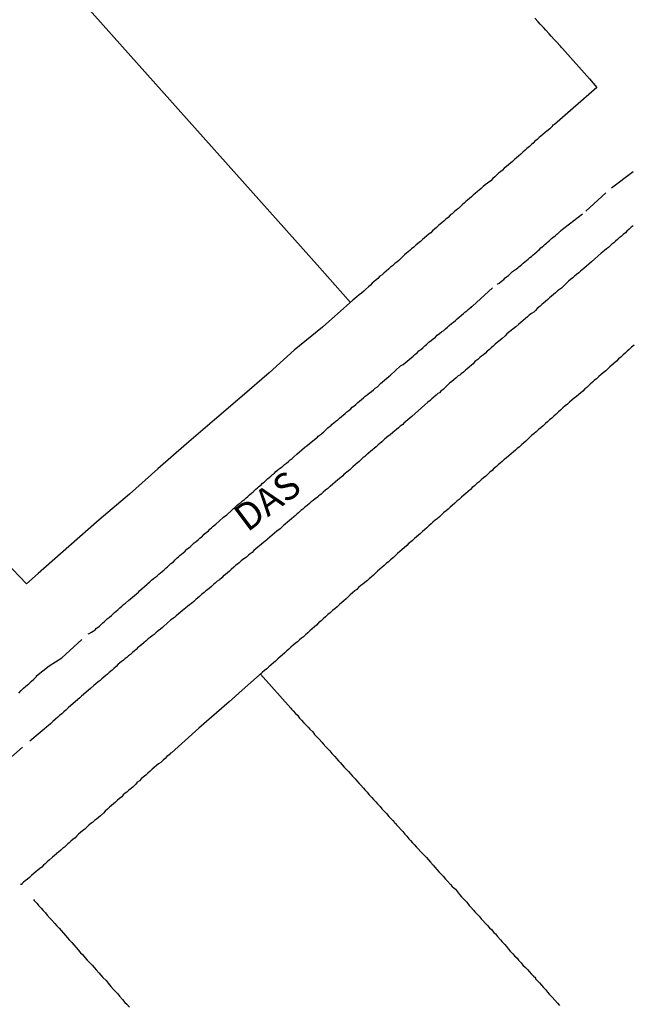
# Model space of a CAD drawing. Units: millimetres. Extents: x 180731 to 183144, y 1660422 to 1663197.
# Drawn here: x 182499 to 182556, y 1660578 to 1660669 of the extents above; entities that cross this region are included whole.
import ezdxf
from ezdxf.enums import TextEntityAlignment as Align

# ---------------------------------------------------------------- set-up
doc = ezdxf.new("R2010")
doc.units = ezdxf.units.MM
doc.header["$LTSCALE"] = 10
doc.linetypes.add('DASHED2', pattern=[0.375, 0.25, -0.125])
for name, color, linetype in [('T-MFIO-EXI', 7, 'DASHED2'), ('V-LOTE', 1, 'Continuous'), ('V-NOME_DOS_LOGRADOUROS', 7, 'Continuous'), ('V-TESTADA', 5, 'Continuous')]:
    doc.layers.add(name, color=color, linetype=linetype)

msp = doc.modelspace()

# ---------------------------------------------------------------- linework, layer by layer
at = {"layer": 'T-MFIO-EXI'}
for p, q in [((182553.74, 1660653.07), (182556.04, 1660654.78)), ((182551.39, 1660650.92), (182553.74, 1660653.07)), ((182549.09, 1660649.13), (182551.39, 1660650.92)), ((182548.55, 1660648.63), (182548.7, 1660648.78)), ((182548.7, 1660648.78), (182548.72, 1660648.8)), ((182548.72, 1660648.8), (182548.8, 1660648.86)), ((182548.8, 1660648.86), (182548.85, 1660648.91)), ((182548.85, 1660648.91), (182548.91, 1660648.95)), ((182548.91, 1660648.95), (182548.95, 1660649.01)), ((182548.95, 1660649.01), (182549, 1660649.04)), ((182549, 1660649.04), (182549.06, 1660649.08)), ((182549.06, 1660649.08), (182549.09, 1660649.13)), ((182554.83, 1660648.76), (182554.64, 1660648.59)), ((182555.02, 1660648.91), (182554.83, 1660648.76)), ((182555.15, 1660649.06), (182555.02, 1660648.91)), ((182555.36, 1660649.25), (182555.15, 1660649.06)), ((182555.57, 1660649.44), (182555.36, 1660649.25)), ((182555.75, 1660649.57), (182555.57, 1660649.44)), ((182547.5, 1660647.75), (182547.63, 1660647.86)), ((182547.63, 1660647.86), (182547.76, 1660647.97)), ((182547.76, 1660647.97), (182547.86, 1660648.05)), ((182547.86, 1660648.05), (182548.01, 1660648.18)), ((182548.01, 1660648.18), (182548.12, 1660648.29)), ((182548.12, 1660648.29), (182548.23, 1660648.39)), ((182548.23, 1660648.39), (182548.35, 1660648.48)), ((182548.35, 1660648.48), (182548.55, 1660648.63)), ((182553.78, 1660647.86), (182553.61, 1660647.71)), ((182553.97, 1660648.01), (182553.78, 1660647.86)), ((182554.12, 1660648.16), (182553.97, 1660648.01)), ((182554.3, 1660648.29), (182554.12, 1660648.16)), ((182554.44, 1660648.44), (182554.3, 1660648.29)), ((182554.64, 1660648.59), (182554.44, 1660648.44)), ((182546.37, 1660646.75), (182546.52, 1660646.88)), ((182546.52, 1660646.88), (182546.69, 1660647)), ((182546.69, 1660647), (182546.86, 1660647.16)), ((182546.86, 1660647.16), (182546.99, 1660647.28)), ((182546.99, 1660647.28), (182547.11, 1660647.37)), ((182547.11, 1660647.37), (182547.22, 1660647.52)), ((182547.22, 1660647.52), (182547.37, 1660647.63)), ((182547.37, 1660647.63), (182547.5, 1660647.75)), ((182552.8, 1660647.05), (182551.9, 1660646.25)), ((182553.1, 1660647.28), (182552.8, 1660647.05)), ((182553.29, 1660647.43), (182553.1, 1660647.28)), ((182553.46, 1660647.58), (182553.29, 1660647.43)), ((182553.61, 1660647.71), (182553.46, 1660647.58)), ((182545.32, 1660645.89), (182545.47, 1660646)), ((182545.47, 1660646), (182545.62, 1660646.13)), ((182545.62, 1660646.13), (182545.77, 1660646.23)), ((182545.77, 1660646.23), (182545.92, 1660646.36)), ((182545.92, 1660646.36), (182546.07, 1660646.49)), ((182546.07, 1660646.49), (182546.22, 1660646.64)), ((182546.22, 1660646.64), (182546.37, 1660646.75)), ((182551.9, 1660646.25), (182551.2, 1660645.64)), ((182544.25, 1660644.97), (182544.38, 1660645.12)), ((182544.38, 1660645.12), (182544.49, 1660645.23)), ((182544.49, 1660645.23), (182544.64, 1660645.34)), ((182544.64, 1660645.34), (182544.81, 1660645.49)), ((182544.81, 1660645.49), (182544.98, 1660645.59)), ((182544.98, 1660645.59), (182545.11, 1660645.7)), ((182545.11, 1660645.7), (182545.21, 1660645.79)), ((182545.21, 1660645.79), (182545.32, 1660645.89)), ((182550.51, 1660645.08), (182550.34, 1660644.93)), ((182550.73, 1660645.23), (182550.51, 1660645.08)), ((182550.88, 1660645.38), (182550.73, 1660645.23)), ((182551.05, 1660645.51), (182550.88, 1660645.38)), ((182551.2, 1660645.64), (182551.05, 1660645.51)), ((182540.95, 1660642.15), (182543.21, 1660644.21)), ((182543.21, 1660644.21), (182543.27, 1660644.21)), ((182543.27, 1660644.21), (182543.44, 1660644.27)), ((182543.44, 1660644.31), (182543.59, 1660644.44)), ((182543.44, 1660644.27), (182543.44, 1660644.31)), ((182543.59, 1660644.44), (182543.74, 1660644.55)), ((182543.74, 1660644.55), (182543.84, 1660644.63)), ((182543.84, 1660644.63), (182543.96, 1660644.76)), ((182543.96, 1660644.76), (182544.08, 1660644.85)), ((182544.08, 1660644.85), (182544.25, 1660644.97)), ((182549.46, 1660644.14), (182549.29, 1660643.97)), ((182549.64, 1660644.31), (182549.46, 1660644.14)), ((182549.79, 1660644.46), (182549.64, 1660644.31)), ((182549.98, 1660644.61), (182549.79, 1660644.46)), ((182550.17, 1660644.78), (182549.98, 1660644.61)), ((182550.34, 1660644.93), (182550.17, 1660644.78)), ((182548.59, 1660643.39), (182548.4, 1660643.22)), ((182548.78, 1660643.56), (182548.59, 1660643.39)), ((182548.95, 1660643.69), (182548.78, 1660643.56)), ((182549.13, 1660643.82), (182548.95, 1660643.69)), ((182549.29, 1660643.97), (182549.13, 1660643.82)), ((182547.48, 1660642.45), (182547.33, 1660642.3)), ((182547.67, 1660642.6), (182547.48, 1660642.45)), ((182547.88, 1660642.77), (182547.67, 1660642.6)), ((182548.03, 1660642.92), (182547.88, 1660642.77)), ((182548.23, 1660643.07), (182548.03, 1660642.92)), ((182548.4, 1660643.22), (182548.23, 1660643.07)), ((182539.92, 1660641.32), (182540.11, 1660641.47)), ((182540.11, 1660641.47), (182540.25, 1660641.6)), ((182540.25, 1660641.6), (182540.41, 1660641.73)), ((182540.41, 1660641.73), (182540.55, 1660641.84)), ((182540.55, 1660641.84), (182540.71, 1660641.98)), ((182540.71, 1660641.98), (182540.77, 1660642.03)), ((182540.77, 1660642.03), (182540.81, 1660642.05)), ((182540.81, 1660642.05), (182540.88, 1660642.13)), ((182540.88, 1660642.13), (182540.95, 1660642.15)), ((182546.39, 1660641.49), (182546.17, 1660641.32)), ((182546.58, 1660641.62), (182546.39, 1660641.49)), ((182546.73, 1660641.77), (182546.58, 1660641.62)), ((182546.9, 1660641.96), (182546.73, 1660641.77)), ((182547.16, 1660642.16), (182546.9, 1660641.96)), ((182547.33, 1660642.3), (182547.16, 1660642.16)), ((182538.8, 1660640.38), (182539, 1660640.55)), ((182539, 1660640.55), (182539.19, 1660640.68)), ((182539.19, 1660640.68), (182539.36, 1660640.85)), ((182539.36, 1660640.85), (182539.53, 1660641)), ((182539.53, 1660641), (182539.72, 1660641.15)), ((182539.72, 1660641.15), (182539.92, 1660641.32)), ((182545.21, 1660640.51), (182544.92, 1660640.25)), ((182545.39, 1660640.66), (182545.21, 1660640.51)), ((182545.6, 1660640.85), (182545.39, 1660640.66)), ((182545.81, 1660641.02), (182545.6, 1660640.85)), ((182546.01, 1660641.17), (182545.81, 1660641.02)), ((182546.17, 1660641.32), (182546.01, 1660641.17)), ((182537.69, 1660639.48), (182537.89, 1660639.63)), ((182537.89, 1660639.63), (182538.1, 1660639.78)), ((182538.1, 1660639.78), (182538.29, 1660639.93)), ((182538.29, 1660639.93), (182538.46, 1660640.06)), ((182538.46, 1660640.06), (182538.63, 1660640.21)), ((182538.63, 1660640.21), (182538.8, 1660640.38)), ((182544.1, 1660639.61), (182543.95, 1660639.44)), ((182544.92, 1660640.25), (182544.1, 1660639.61)), ((182536.75, 1660638.67), (182536.92, 1660638.84)), ((182536.92, 1660638.84), (182537.12, 1660638.99)), ((182537.12, 1660638.99), (182537.33, 1660639.14)), ((182537.33, 1660639.14), (182537.52, 1660639.31)), ((182537.52, 1660639.31), (182537.69, 1660639.48)), ((182543.67, 1660639.19), (182543.04, 1660638.67)), ((182543.95, 1660639.44), (182543.67, 1660639.19)), ((182535.64, 1660637.71), (182535.84, 1660637.86)), ((182535.84, 1660637.86), (182536, 1660638.05)), ((182536, 1660638.05), (182536.18, 1660638.18)), ((182536.18, 1660638.18), (182536.37, 1660638.33)), ((182536.37, 1660638.33), (182536.56, 1660638.5)), ((182536.56, 1660638.5), (182536.75, 1660638.67)), ((182542.14, 1660637.84), (182541.94, 1660637.69)), ((182542.29, 1660638.01), (182542.14, 1660637.84)), ((182542.5, 1660638.18), (182542.29, 1660638.01)), ((182542.67, 1660638.33), (182542.5, 1660638.18)), ((182542.84, 1660638.48), (182542.67, 1660638.33)), ((182543.04, 1660638.67), (182542.84, 1660638.48)), ((182543.04, 1660638.67), (182543.04, 1660638.67)), ((182534.57, 1660636.79), (182534.74, 1660636.94)), ((182534.74, 1660636.94), (182534.92, 1660637.09)), ((182534.92, 1660637.09), (182535.11, 1660637.24)), ((182535.11, 1660637.24), (182535.3, 1660637.41)), ((182535.3, 1660637.41), (182535.47, 1660637.56)), ((182535.47, 1660637.56), (182535.64, 1660637.71)), ((182541.17, 1660637.05), (182541, 1660636.86)), ((182541.43, 1660637.26), (182541.17, 1660637.05)), ((182541.62, 1660637.43), (182541.43, 1660637.26)), ((182541.78, 1660637.54), (182541.62, 1660637.43)), ((182541.94, 1660637.69), (182541.78, 1660637.54)), ((182533.38, 1660635.81), (182534.32, 1660636.67)), ((182534.32, 1660636.67), (182534.38, 1660636.69)), ((182534.32, 1660636.67), (182534.32, 1660636.67)), ((182534.38, 1660636.69), (182534.57, 1660636.79)), ((182540.11, 1660636.09), (182539.91, 1660635.94)), ((182540.3, 1660636.26), (182540.11, 1660636.09)), ((182540.45, 1660636.38), (182540.3, 1660636.26)), ((182540.62, 1660636.53), (182540.45, 1660636.38)), ((182540.84, 1660636.71), (182540.62, 1660636.53)), ((182541, 1660636.86), (182540.84, 1660636.71)), ((182532.46, 1660635.02), (182533.25, 1660635.68)), ((182533.25, 1660635.68), (182533.38, 1660635.81)), ((182539.04, 1660635.23), (182538.83, 1660635.06)), ((182539.21, 1660635.38), (182539.04, 1660635.23)), ((182539.43, 1660635.55), (182539.21, 1660635.38)), ((182539.61, 1660635.73), (182539.43, 1660635.55)), ((182539.77, 1660635.81), (182539.61, 1660635.73)), ((182539.91, 1660635.94), (182539.77, 1660635.81)), ((182531.43, 1660634.14), (182531.65, 1660634.29)), ((182531.65, 1660634.29), (182531.82, 1660634.44)), ((182531.82, 1660634.44), (182531.99, 1660634.59)), ((182531.99, 1660634.59), (182532.18, 1660634.74)), ((182532.18, 1660634.74), (182532.46, 1660635.02)), ((182537.89, 1660634.16), (182537.75, 1660634.1)), ((182538.03, 1660634.34), (182537.89, 1660634.16)), ((182538.23, 1660634.48), (182538.03, 1660634.34)), ((182538.42, 1660634.68), (182538.23, 1660634.48)), ((182538.63, 1660634.89), (182538.42, 1660634.68)), ((182538.83, 1660635.06), (182538.63, 1660634.89)), ((182530.19, 1660633.1), (182530.37, 1660633.27)), ((182530.37, 1660633.27), (182530.53, 1660633.4)), ((182530.53, 1660633.4), (182530.71, 1660633.56)), ((182530.71, 1660633.56), (182530.9, 1660633.71)), ((182530.9, 1660633.71), (182531.07, 1660633.86)), ((182531.07, 1660633.86), (182531.24, 1660633.99)), ((182531.24, 1660633.99), (182531.43, 1660634.14)), ((182536.84, 1660633.31), (182536.56, 1660633.07)), ((182537.03, 1660633.48), (182536.84, 1660633.31)), ((182537.2, 1660633.61), (182537.03, 1660633.48)), ((182537.39, 1660633.78), (182537.2, 1660633.61)), ((182537.59, 1660633.95), (182537.39, 1660633.78)), ((182537.75, 1660634.1), (182537.59, 1660633.95)), ((182529.21, 1660632.26), (182529.38, 1660632.41)), ((182529.38, 1660632.41), (182529.55, 1660632.56)), ((182529.55, 1660632.56), (182529.73, 1660632.71)), ((182529.73, 1660632.71), (182529.87, 1660632.84)), ((182529.87, 1660632.84), (182530.02, 1660632.95)), ((182530.02, 1660632.95), (182530.19, 1660633.1)), ((182536.56, 1660633.07), (182535.36, 1660632)), ((182528.18, 1660631.41), (182528.36, 1660631.56)), ((182528.36, 1660631.56), (182528.53, 1660631.69)), ((182528.53, 1660631.69), (182528.7, 1660631.85)), ((182528.7, 1660631.85), (182528.87, 1660631.98)), ((182528.87, 1660631.98), (182529.04, 1660632.13)), ((182529.04, 1660632.13), (182529.21, 1660632.26)), ((182535.36, 1660632), (182534.62, 1660631.37)), ((182527.05, 1660630.44), (182527.25, 1660630.57)), ((182527.25, 1660630.57), (182527.37, 1660630.7)), ((182527.37, 1660630.7), (182527.5, 1660630.83)), ((182527.5, 1660630.83), (182527.63, 1660630.94)), ((182527.63, 1660630.94), (182527.76, 1660631.07)), ((182527.76, 1660631.07), (182527.88, 1660631.15)), ((182527.88, 1660631.15), (182528.02, 1660631.3)), ((182528.02, 1660631.3), (182528.18, 1660631.41)), ((182533.78, 1660630.66), (182533.57, 1660630.49)), ((182533.95, 1660630.81), (182533.78, 1660630.66)), ((182534.13, 1660630.96), (182533.95, 1660630.81)), ((182534.29, 1660631.11), (182534.13, 1660630.96)), ((182534.51, 1660631.26), (182534.29, 1660631.11)), ((182534.62, 1660631.37), (182534.51, 1660631.26)), ((182525.94, 1660629.51), (182526.67, 1660630.08)), ((182526.67, 1660630.08), (182526.73, 1660630.17)), ((182526.73, 1660630.17), (182526.9, 1660630.3)), ((182526.9, 1660630.3), (182527.05, 1660630.44)), ((182532.59, 1660629.65), (182532.42, 1660629.5)), ((182532.74, 1660629.8), (182532.59, 1660629.65)), ((182532.88, 1660629.95), (182532.74, 1660629.8)), ((182533.14, 1660630.15), (182532.88, 1660629.95)), ((182533.36, 1660630.32), (182533.14, 1660630.15)), ((182533.57, 1660630.49), (182533.36, 1660630.32)), ((182524.77, 1660628.52), (182525.47, 1660629.14)), ((182525.47, 1660629.14), (182525.49, 1660629.16)), ((182525.49, 1660629.16), (182525.69, 1660629.29)), ((182525.69, 1660629.29), (182525.94, 1660629.51)), ((182531.56, 1660628.78), (182531.35, 1660628.61)), ((182531.73, 1660628.91), (182531.56, 1660628.78)), ((182531.88, 1660629.04), (182531.73, 1660628.91)), ((182532.08, 1660629.21), (182531.88, 1660629.04)), ((182532.26, 1660629.38), (182532.08, 1660629.21)), ((182532.42, 1660629.5), (182532.26, 1660629.38)), ((182523.81, 1660627.71), (182523.98, 1660627.86)), ((182523.98, 1660627.86), (182524.15, 1660628.01)), ((182524.15, 1660628.01), (182524.32, 1660628.14)), ((182524.32, 1660628.14), (182524.49, 1660628.29)), ((182524.49, 1660628.29), (182524.77, 1660628.52)), ((182530.49, 1660627.86), (182530.32, 1660627.71)), ((182530.67, 1660627.99), (182530.49, 1660627.86)), ((182530.85, 1660628.18), (182530.67, 1660627.99)), ((182531.01, 1660628.31), (182530.85, 1660628.18)), ((182531.15, 1660628.44), (182531.01, 1660628.31)), ((182531.35, 1660628.61), (182531.15, 1660628.44)), ((182522.69, 1660626.77), (182522.84, 1660626.92)), ((182522.84, 1660626.92), (182523.02, 1660627.07)), ((182523.02, 1660627.07), (182523.16, 1660627.2)), ((182523.16, 1660627.2), (182523.32, 1660627.31)), ((182523.32, 1660627.31), (182523.48, 1660627.43)), ((182523.48, 1660627.43), (182523.63, 1660627.58)), ((182523.63, 1660627.58), (182523.81, 1660627.71)), ((182529.64, 1660627.09), (182529.1, 1660626.65)), ((182529.91, 1660627.37), (182529.64, 1660627.09)), ((182530.15, 1660627.56), (182529.91, 1660627.37)), ((182530.32, 1660627.71), (182530.15, 1660627.56)), ((182521.75, 1660625.96), (182521.91, 1660626.09)), ((182521.91, 1660626.09), (182522.05, 1660626.24)), ((182522.05, 1660626.24), (182522.2, 1660626.37)), ((182522.2, 1660626.37), (182522.37, 1660626.49)), ((182522.37, 1660626.49), (182522.52, 1660626.64)), ((182522.52, 1660626.64), (182522.69, 1660626.77)), ((182528.53, 1660626.15), (182527.82, 1660625.56)), ((182528.81, 1660626.39), (182528.53, 1660626.15)), ((182529, 1660626.54), (182528.81, 1660626.39)), ((182529.1, 1660626.65), (182529, 1660626.54)), ((182520.73, 1660625.06), (182520.88, 1660625.21)), ((182520.88, 1660625.21), (182521, 1660625.3)), ((182521, 1660625.3), (182521.14, 1660625.43)), ((182521.14, 1660625.43), (182521.24, 1660625.51)), ((182521.24, 1660625.51), (182521.35, 1660625.62)), ((182521.35, 1660625.62), (182521.47, 1660625.7)), ((182521.47, 1660625.7), (182521.61, 1660625.85)), ((182521.61, 1660625.85), (182521.75, 1660625.96)), ((182527.41, 1660625.21), (182527.18, 1660625.02)), ((182527.61, 1660625.36), (182527.41, 1660625.21)), ((182527.78, 1660625.51), (182527.61, 1660625.36)), ((182527.82, 1660625.56), (182527.78, 1660625.51)), ((182519.59, 1660624.08), (182519.77, 1660624.21)), ((182519.77, 1660624.21), (182519.94, 1660624.36)), ((182519.94, 1660624.36), (182520.09, 1660624.5)), ((182520.09, 1660624.5), (182520.26, 1660624.63)), ((182520.26, 1660624.63), (182520.41, 1660624.78)), ((182520.41, 1660624.78), (182520.58, 1660624.93)), ((182520.58, 1660624.93), (182520.73, 1660625.06)), ((182526.26, 1660624.27), (182526.09, 1660624.12)), ((182526.45, 1660624.42), (182526.26, 1660624.27)), ((182526.65, 1660624.55), (182526.45, 1660624.42)), ((182526.79, 1660624.68), (182526.65, 1660624.55)), ((182526.99, 1660624.83), (182526.79, 1660624.68)), ((182527.18, 1660625.02), (182526.99, 1660624.83)), ((182518.31, 1660622.93), (182519.17, 1660623.72)), ((182519.17, 1660623.72), (182519.25, 1660623.78)), ((182519.25, 1660623.78), (182519.43, 1660623.95)), ((182519.43, 1660623.95), (182519.59, 1660624.08)), ((182525.13, 1660623.33), (182524.94, 1660623.16)), ((182525.32, 1660623.46), (182525.13, 1660623.33)), ((182525.51, 1660623.65), (182525.32, 1660623.46)), ((182525.71, 1660623.8), (182525.51, 1660623.65)), ((182525.92, 1660623.97), (182525.71, 1660623.8)), ((182526.09, 1660624.12), (182525.92, 1660623.97)), ((182517.31, 1660622.09), (182517.99, 1660622.69)), ((182517.99, 1660622.69), (182518.02, 1660622.71)), ((182518.02, 1660622.71), (182518.31, 1660622.93)), ((182524.08, 1660622.41), (182523.89, 1660622.26)), ((182524.27, 1660622.58), (182524.08, 1660622.41)), ((182524.47, 1660622.75), (182524.27, 1660622.58)), ((182524.64, 1660622.88), (182524.47, 1660622.75)), ((182524.77, 1660623.01), (182524.64, 1660622.88)), ((182524.94, 1660623.16), (182524.77, 1660623.01)), ((182516.41, 1660621.32), (182516.61, 1660621.47)), ((182516.61, 1660621.47), (182516.75, 1660621.6)), ((182516.75, 1660621.6), (182516.91, 1660621.75)), ((182516.91, 1660621.75), (182517.07, 1660621.88)), ((182517.07, 1660621.88), (182517.31, 1660622.09)), ((182523.23, 1660621.66), (182522.93, 1660621.43)), ((182523.4, 1660621.84), (182523.23, 1660621.66)), ((182523.53, 1660621.94), (182523.4, 1660621.84)), ((182523.7, 1660622.09), (182523.53, 1660621.94)), ((182523.89, 1660622.26), (182523.7, 1660622.09)), ((182515.49, 1660620.49), (182515.67, 1660620.64)), ((182515.67, 1660620.64), (182515.83, 1660620.79)), ((182515.83, 1660620.79), (182516.07, 1660620.98)), ((182516.07, 1660620.98), (182516.24, 1660621.15)), ((182516.24, 1660621.15), (182516.41, 1660621.32)), ((182521.99, 1660620.62), (182521.69, 1660620.4)), ((182522.05, 1660620.68), (182521.99, 1660620.62)), ((182522.93, 1660621.43), (182522.05, 1660620.68)), ((182514.47, 1660619.59), (182514.64, 1660619.76)), ((182514.64, 1660619.76), (182514.81, 1660619.89)), ((182514.81, 1660619.89), (182514.98, 1660620.02)), ((182514.98, 1660620.02), (182515.15, 1660620.19)), ((182515.15, 1660620.19), (182515.32, 1660620.36)), ((182515.32, 1660620.36), (182515.49, 1660620.49)), ((182520.81, 1660619.66), (182520.64, 1660619.48)), ((182521.69, 1660620.4), (182520.81, 1660619.66)), ((182520.81, 1660619.66), (182520.81, 1660619.66)), ((182513.4, 1660618.61), (182513.55, 1660618.8)), ((182513.55, 1660618.8), (182513.74, 1660618.97)), ((182513.74, 1660618.97), (182513.87, 1660619.06)), ((182513.87, 1660619.06), (182514, 1660619.21)), ((182514, 1660619.21), (182514.15, 1660619.32)), ((182514.15, 1660619.32), (182514.3, 1660619.44)), ((182514.3, 1660619.44), (182514.47, 1660619.59)), ((182514.3, 1660619.44), (182514.3, 1660619.44)), ((182519.87, 1660618.87), (182519.64, 1660618.69)), ((182520.11, 1660619.04), (182519.87, 1660618.87)), ((182520.3, 1660619.21), (182520.11, 1660619.04)), ((182520.45, 1660619.33), (182520.3, 1660619.21)), ((182520.64, 1660619.48), (182520.45, 1660619.33)), ((182512.37, 1660617.71), (182512.55, 1660617.88)), ((182512.55, 1660617.88), (182512.69, 1660618.01)), ((182512.69, 1660618.01), (182512.85, 1660618.14)), ((182512.85, 1660618.14), (182513.01, 1660618.29)), ((182513.01, 1660618.29), (182513.16, 1660618.44)), ((182513.16, 1660618.44), (182513.4, 1660618.61)), ((182518.7, 1660617.91), (182518.57, 1660617.75)), ((182518.96, 1660618.12), (182518.7, 1660617.91)), ((182519.14, 1660618.29), (182518.96, 1660618.12)), ((182519.3, 1660618.39), (182519.14, 1660618.29)), ((182519.44, 1660618.52), (182519.3, 1660618.39)), ((182519.64, 1660618.69), (182519.44, 1660618.52)), ((182511.39, 1660616.92), (182511.56, 1660617.07)), ((182511.56, 1660617.07), (182511.73, 1660617.18)), ((182511.73, 1660617.18), (182511.91, 1660617.33)), ((182511.91, 1660617.33), (182512.05, 1660617.46)), ((182512.05, 1660617.46), (182512.2, 1660617.58)), ((182512.2, 1660617.58), (182512.37, 1660617.71)), ((182517.63, 1660616.96), (182517.42, 1660616.81)), ((182517.84, 1660617.13), (182517.63, 1660616.96)), ((182517.99, 1660617.28), (182517.84, 1660617.13)), ((182518.18, 1660617.43), (182517.99, 1660617.28)), ((182518.38, 1660617.6), (182518.18, 1660617.43)), ((182518.57, 1660617.75), (182518.38, 1660617.6)), ((182510.28, 1660615.92), (182510.99, 1660616.54)), ((182510.99, 1660616.54), (182511.03, 1660616.6)), ((182511.03, 1660616.6), (182511.22, 1660616.77)), ((182511.22, 1660616.77), (182511.39, 1660616.92)), ((182516.52, 1660616.02), (182516.37, 1660615.92)), ((182516.71, 1660616.17), (182516.52, 1660616.02)), ((182516.91, 1660616.34), (182516.71, 1660616.17)), ((182517.09, 1660616.52), (182516.91, 1660616.34)), ((182517.25, 1660616.64), (182517.09, 1660616.52)), ((182517.42, 1660616.81), (182517.25, 1660616.64)), ((182509.25, 1660615.04), (182510.17, 1660615.81)), ((182510.17, 1660615.81), (182510.28, 1660615.92)), ((182515.45, 1660615.13), (182515.26, 1660614.95)), ((182515.62, 1660615.25), (182515.45, 1660615.13)), ((182515.81, 1660615.42), (182515.62, 1660615.25)), ((182515.99, 1660615.6), (182515.81, 1660615.42)), ((182516.22, 1660615.79), (182515.99, 1660615.6)), ((182516.37, 1660615.92), (182516.22, 1660615.79)), ((182508.27, 1660614.19), (182508.46, 1660614.36)), ((182508.46, 1660614.36), (182508.64, 1660614.51)), ((182508.64, 1660614.51), (182508.81, 1660614.66)), ((182508.81, 1660614.66), (182508.98, 1660614.8)), ((182508.98, 1660614.8), (182509.25, 1660615.04)), ((182514.38, 1660614.25), (182513.66, 1660613.63)), ((182514.7, 1660614.48), (182514.38, 1660614.25)), ((182514.87, 1660614.63), (182514.7, 1660614.48)), ((182515.07, 1660614.78), (182514.87, 1660614.63)), ((182515.26, 1660614.95), (182515.07, 1660614.78)), ((182507.18, 1660613.23), (182507.33, 1660613.37)), ((182507.33, 1660613.37), (182507.5, 1660613.5)), ((182507.5, 1660613.5), (182507.68, 1660613.65)), ((182507.68, 1660613.65), (182507.82, 1660613.78)), ((182507.82, 1660613.78), (182507.97, 1660613.93)), ((182507.97, 1660613.93), (182508.12, 1660614.06)), ((182508.12, 1660614.06), (182508.27, 1660614.19)), ((182513.49, 1660613.48), (182513.16, 1660613.25)), ((182513.66, 1660613.63), (182513.49, 1660613.48)), ((182506.18, 1660612.35), (182506.32, 1660612.48)), ((182506.32, 1660612.48), (182506.46, 1660612.59)), ((182506.46, 1660612.59), (182506.58, 1660612.69)), ((182506.58, 1660612.69), (182506.74, 1660612.82)), ((182506.74, 1660612.82), (182506.88, 1660612.97)), ((182506.88, 1660612.97), (182507.03, 1660613.08)), ((182507.03, 1660613.08), (182507.18, 1660613.23)), ((182512.2, 1660612.41), (182511.99, 1660612.24)), ((182512.38, 1660612.54), (182512.2, 1660612.41)), ((182512.48, 1660612.65), (182512.38, 1660612.54)), ((182513.16, 1660613.25), (182512.48, 1660612.65)), ((182503.12, 1660609.75), (182505.53, 1660611.98)), ((182505.53, 1660611.98), (182505.62, 1660612.01)), ((182505.62, 1660612.01), (182505.84, 1660612.13)), ((182505.84, 1660612.13), (182506.01, 1660612.22)), ((182506.01, 1660612.22), (182506.18, 1660612.35)), ((182511.07, 1660611.5), (182510.88, 1660611.32)), ((182511.26, 1660611.64), (182511.07, 1660611.5)), ((182511.43, 1660611.79), (182511.26, 1660611.64)), ((182511.61, 1660611.9), (182511.43, 1660611.79)), ((182511.77, 1660612.07), (182511.61, 1660611.9)), ((182511.99, 1660612.24), (182511.77, 1660612.07)), ((182510.13, 1660610.7), (182509.96, 1660610.53)), ((182510.3, 1660610.83), (182510.13, 1660610.7)), ((182510.47, 1660610.98), (182510.3, 1660610.83)), ((182510.66, 1660611.15), (182510.47, 1660610.98)), ((182510.88, 1660611.32), (182510.66, 1660611.15)), ((182501.94, 1660609.03), (182503.12, 1660609.75)), ((182508.95, 1660609.7), (182508.79, 1660609.55)), ((182509.09, 1660609.8), (182508.95, 1660609.7)), ((182509.25, 1660609.93), (182509.09, 1660609.8)), ((182509.43, 1660610.08), (182509.25, 1660609.93)), ((182509.64, 1660610.25), (182509.43, 1660610.08)), ((182509.81, 1660610.4), (182509.64, 1660610.25)), ((182509.96, 1660610.53), (182509.81, 1660610.4)), ((182500.77, 1660608.09), (182501.94, 1660609.03)), ((182507.91, 1660608.78), (182507.74, 1660608.63)), ((182508.12, 1660608.97), (182507.91, 1660608.78)), ((182508.31, 1660609.17), (182508.12, 1660608.97)), ((182508.57, 1660609.38), (182508.31, 1660609.17)), ((182508.79, 1660609.55), (182508.57, 1660609.38)), ((182500.56, 1660607.82), (182500.73, 1660607.97)), ((182500.73, 1660607.97), (182500.79, 1660608.03)), ((182500.79, 1660608.03), (182500.77, 1660608.09)), ((182506.99, 1660607.97), (182506.8, 1660607.82)), ((182507.18, 1660608.14), (182506.99, 1660607.97)), ((182507.33, 1660608.25), (182507.18, 1660608.14)), ((182507.48, 1660608.42), (182507.33, 1660608.25)), ((182507.74, 1660608.63), (182507.48, 1660608.42)), ((182499.38, 1660606.75), (182499.6, 1660606.96)), ((182499.6, 1660606.96), (182499.81, 1660607.16)), ((182499.81, 1660607.16), (182500.07, 1660607.37)), ((182500.07, 1660607.37), (182500.28, 1660607.58)), ((182500.28, 1660607.58), (182500.53, 1660607.8)), ((182500.53, 1660607.8), (182500.56, 1660607.82)), ((182506.05, 1660607.2), (182505.75, 1660606.94)), ((182506.26, 1660607.37), (182506.05, 1660607.2)), ((182506.46, 1660607.54), (182506.26, 1660607.37)), ((182506.65, 1660607.67), (182506.46, 1660607.54)), ((182506.8, 1660607.82), (182506.65, 1660607.67)), ((182499.15, 1660606.52), (182499.38, 1660606.75)), ((182504.77, 1660606.09), (182503.72, 1660605.17)), ((182504.94, 1660606.24), (182504.77, 1660606.09)), ((182505.75, 1660606.94), (182504.94, 1660606.24)), ((182503.72, 1660605.17), (182503.66, 1660605.11)), ((182502.74, 1660604.29), (182502.54, 1660604.12)), ((182502.91, 1660604.44), (182502.74, 1660604.29)), ((182503.12, 1660604.61), (182502.91, 1660604.44)), ((182503.31, 1660604.78), (182503.12, 1660604.61)), ((182503.49, 1660604.93), (182503.31, 1660604.78)), ((182503.66, 1660605.11), (182503.49, 1660604.93)), ((182502.08, 1660603.69), (182499.49, 1660601.54)), ((182502.12, 1660603.74), (182502.08, 1660603.72)), ((182502.08, 1660603.72), (182502.08, 1660603.69)), ((182502.25, 1660603.87), (182502.12, 1660603.74)), ((182502.29, 1660603.91), (182502.25, 1660603.87)), ((182502.54, 1660604.12), (182502.29, 1660603.91)), ((182499.49, 1660601.54), (182496.86, 1660599.2))]:
    msp.add_line(p, q, dxfattribs=at)
at = {"layer": 'V-LOTE'}
for points in [[(182485.13, 1660736.51), (182479.8, 1660731.99), (182473.74, 1660726.72), (182467.68, 1660721.45), (182462.89, 1660717.39), (182469.29, 1660710.22), (182475.69, 1660703.05), (182482.09, 1660695.88), (182488.49, 1660688.71), (182494.89, 1660681.54), (182501.29, 1660674.37), (182507.69, 1660667.2), (182514.09, 1660660.03), (182520.49, 1660652.86), (182526.89, 1660645.69), (182529.7, 1660642.51)], [(182551.72, 1660663.1), (182549.24, 1660665.91), (182549.19, 1660665.94), (182549.15, 1660665.98), (182549.04, 1660666.11), (182549.01, 1660666.15), (182548.72, 1660666.47), (182548.5, 1660666.71), (182548.2, 1660667.03), (182547.99, 1660667.26), (182547.69, 1660667.58), (182547.48, 1660667.82), (182547.18, 1660668.14), (182546.98, 1660668.37), (182546.69, 1660668.7)], [(182552.38, 1660662.32), (182548.48, 1660658.89), (182548.37, 1660658.84), (182548.31, 1660658.82), (182548.31, 1660658.74), (182548.25, 1660658.69), (182548.05, 1660658.5), (182547.8, 1660658.29), (182547.63, 1660658.16), (182547.43, 1660657.97), (182547.25, 1660657.82), (182547.07, 1660657.69), (182546.9, 1660657.52), (182546.69, 1660657.35), (182546.52, 1660657.18), (182546.37, 1660657.05), (182546.18, 1660656.88), (182545.96, 1660656.7), (182545.79, 1660656.53), (182545.58, 1660656.36), (182545.39, 1660656.15), (182545.19, 1660655.98), (182545, 1660655.83), (182544.81, 1660655.66), (182544.62, 1660655.49), (182544.43, 1660655.34), (182544.25, 1660655.17), (182544.08, 1660655.02), (182543.87, 1660654.87), (182543.69, 1660654.7), (182543.53, 1660654.55), (182543.35, 1660654.4), (182543.19, 1660654.25), (182542.99, 1660654.08), (182542.8, 1660653.91), (182542.63, 1660653.71), (182542.31, 1660653.5), (182542.12, 1660653.33), (182541.92, 1660653.18), (182541.75, 1660653.01), (182541.56, 1660652.84), (182541.39, 1660652.71), (182541.2, 1660652.54), (182541, 1660652.39), (182540.84, 1660652.22), (182540.66, 1660652.09), (182540.47, 1660651.92), (182540.34, 1660651.79), (182540.19, 1660651.68), (182539.98, 1660651.49), (182539.79, 1660651.3), (182539.64, 1660651.15), (182539.47, 1660651.02), (182539.25, 1660650.85), (182539.06, 1660650.66), (182538.89, 1660650.53), (182538.7, 1660650.34), (182538.49, 1660650.17), (182538.31, 1660650), (182538.14, 1660649.87), (182537.95, 1660649.72), (182537.8, 1660649.59), (182537.61, 1660649.42), (182537.43, 1660649.25), (182537.25, 1660649.1), (182537.09, 1660648.93), (182536.95, 1660648.82), (182536.73, 1660648.63), (182536.52, 1660648.44), (182536.35, 1660648.31), (182536.16, 1660648.12), (182535.92, 1660647.94), (182535.73, 1660647.77), (182535.53, 1660647.6), (182535.32, 1660647.43), (182535.17, 1660647.28), (182535.02, 1660647.18), (182534.85, 1660647.03), (182534.68, 1660646.88), (182534.51, 1660646.73), (182534.34, 1660646.56), (182534.15, 1660646.38), (182533.98, 1660646.21), (182533.78, 1660646.08), (182533.57, 1660645.89), (182533.4, 1660645.74), (182533.21, 1660645.57), (182532.99, 1660645.38), (182532.78, 1660645.21), (182532.61, 1660645.06), (182532.41, 1660644.91), (182532.22, 1660644.72), (182532.05, 1660644.57), (182531.88, 1660644.42), (182531.69, 1660644.27), (182531.54, 1660644.1), (182531.37, 1660643.93), (182531.09, 1660643.69), (182530.92, 1660643.54), (182530.73, 1660643.37), (182530.49, 1660643.2), (182530.49, 1660643.2), (182530.3, 1660643.03), (182530.11, 1660642.88), (182529.93, 1660642.71), (182527.13, 1660640.21), (182524.51, 1660638.11), (182522.21, 1660636.03), (182519.72, 1660633.88), (182517.18, 1660631.68), (182514.59, 1660629.48), (182511.97, 1660627.16), (182509.35, 1660624.84), (182506.56, 1660622.47), (182503.77, 1660620.03), (182500.94, 1660617.52), (182499.86, 1660616.58)], [(182551.72, 1660663.1), (182552.38, 1660662.32)], [(182479.77, 1660638.19), (182483.42, 1660634.36), (182486.04, 1660631.53), (182488.73, 1660628.51), (182491.52, 1660625.49), (182494.38, 1660622.47), (182497.24, 1660619.28), (182499.86, 1660616.58)], [(182555.83, 1660638.56), (182555.6, 1660638.37), (182555.38, 1660638.16), (182555.19, 1660638.01), (182555, 1660637.84), (182555, 1660637.84), (182554.81, 1660637.67), (182554.6, 1660637.47), (182554.4, 1660637.3), (182554.21, 1660637.09), (182553.95, 1660636.88), (182553.78, 1660636.73), (182553.59, 1660636.56), (182553.4, 1660636.38), (182553.21, 1660636.21), (182552.99, 1660636.02), (182552.8, 1660635.87), (182552.59, 1660635.68), (182552.35, 1660635.47), (182552.16, 1660635.32), (182551.99, 1660635.15), (182551.78, 1660634.97), (182551.62, 1660634.81), (182551.48, 1660634.68), (182551.3, 1660634.53), (182551.09, 1660634.33), (182550.92, 1660634.18), (182550.75, 1660634.03), (182550.53, 1660633.84), (182550.32, 1660633.67), (182550.11, 1660633.52), (182549.89, 1660633.33), (182549.68, 1660633.14), (182549.47, 1660632.97), (182549.25, 1660632.8), (182549.04, 1660632.58), (182548.85, 1660632.41), (182548.65, 1660632.2), (182548.44, 1660632.03), (182548.25, 1660631.85), (182548.03, 1660631.68), (182547.84, 1660631.49), (182547.67, 1660631.34), (182547.44, 1660631.15), (182547.22, 1660630.96), (182547.03, 1660630.79), (182546.8, 1660630.59), (182546.58, 1660630.4), (182546.39, 1660630.23), (182546.15, 1660630.04), (182545.98, 1660629.85), (182545.84, 1660629.72), (182545.66, 1660629.57), (182545.45, 1660629.38), (182545.26, 1660629.21), (182545.07, 1660629.06), (182544.89, 1660628.89), (182544.72, 1660628.74), (182544.51, 1660628.56), (182544.29, 1660628.37), (182544.08, 1660628.2), (182543.87, 1660628.03), (182543.67, 1660627.86), (182543.49, 1660627.71), (182543.31, 1660627.54), (182543.16, 1660627.39), (182542.88, 1660627.16), (182542.76, 1660627.03), (182542.55, 1660626.86), (182542.33, 1660626.66), (182542.16, 1660626.51), (182541.95, 1660626.34), (182541.73, 1660626.15), (182541.52, 1660625.96), (182541.33, 1660625.81), (182541.11, 1660625.6), (182540.92, 1660625.45), (182540.75, 1660625.28), (182540.54, 1660625.08), (182540.32, 1660624.89), (182540.15, 1660624.76), (182539.94, 1660624.55), (182539.72, 1660624.36), (182539.53, 1660624.21), (182539.32, 1660624.01), (182539.08, 1660623.8), (182538.87, 1660623.63), (182538.69, 1660623.46), (182538.53, 1660623.31), (182538.31, 1660623.14), (182538.1, 1660622.95), (182537.89, 1660622.75), (182537.69, 1660622.56), (182537.5, 1660622.43), (182537.29, 1660622.26), (182537.12, 1660622.11), (182536.92, 1660621.92), (182536.73, 1660621.75), (182536.52, 1660621.56), (182536.35, 1660621.41), (182536.14, 1660621.21), (182535.96, 1660621.07), (182535.79, 1660620.92), (182535.6, 1660620.75), (182535.41, 1660620.57), (182535.23, 1660620.42), (182535.23, 1660620.42), (182535.07, 1660620.32), (182534.89, 1660620.11), (182534.64, 1660619.89), (182534.47, 1660619.74), (182534.25, 1660619.55), (182534.04, 1660619.36), (182533.87, 1660619.21), (182533.66, 1660619.01), (182533.4, 1660618.8), (182533.19, 1660618.61), (182532.99, 1660618.44), (182532.8, 1660618.27), (182532.61, 1660618.1), (182532.41, 1660617.93), (182532.2, 1660617.73), (182532.01, 1660617.56), (182531.82, 1660617.37), (182531.61, 1660617.2), (182531.43, 1660617.03), (182531.26, 1660616.9), (182531.03, 1660616.71), (182530.84, 1660616.56), (182530.66, 1660616.41), (182530.45, 1660616.24), (182530.28, 1660616.07), (182530.11, 1660615.92), (182529.89, 1660615.75), (182529.68, 1660615.55), (182529.51, 1660615.4), (182529.3, 1660615.19), (182529.08, 1660615), (182528.91, 1660614.85), (182528.7, 1660614.68), (182528.49, 1660614.46), (182528.27, 1660614.29), (182528.06, 1660614.12), (182527.84, 1660613.91), (182527.63, 1660613.74), (182527.41, 1660613.54), (182527.2, 1660613.35), (182526.99, 1660613.18), (182526.77, 1660612.99), (182526.58, 1660612.78), (182526.39, 1660612.63), (182526.18, 1660612.43), (182525.96, 1660612.24), (182525.77, 1660612.07), (182525.56, 1660611.88), (182525.36, 1660611.71), (182525.2, 1660611.56), (182525.02, 1660611.41), (182524.81, 1660611.24), (182524.6, 1660611.09), (182524.42, 1660610.94), (182524.21, 1660610.75), (182524.02, 1660610.57), (182523.85, 1660610.4), (182523.65, 1660610.21), (182523.4, 1660610), (182523.23, 1660609.85), (182523.01, 1660609.68), (182522.8, 1660609.46), (182522.61, 1660609.29), (182522.4, 1660609.12), (182522.18, 1660608.93), (182521.99, 1660608.76), (182521.77, 1660608.59), (182521.58, 1660608.42)], [(182521.58, 1660608.42), (182519.99, 1660607.02)], [(182521.4, 1660608.27), (182524.21, 1660605.12), (182524.28, 1660605.04), (182524.34, 1660604.98), (182524.42, 1660604.89), (182524.64, 1660604.64), (182524.81, 1660604.47), (182525.02, 1660604.21), (182525.19, 1660604.02), (182525.4, 1660603.78), (182525.58, 1660603.59), (182525.79, 1660603.36), (182525.96, 1660603.18), (182526.22, 1660602.93), (182526.39, 1660602.71), (182526.64, 1660602.46), (182526.82, 1660602.26), (182527.05, 1660601.99), (182527.2, 1660601.84), (182527.44, 1660601.56), (182527.59, 1660601.41), (182527.8, 1660601.18), (182527.99, 1660600.96), (182528.25, 1660600.66), (182528.4, 1660600.49), (182528.59, 1660600.28), (182528.74, 1660600.13), (182528.95, 1660599.9), (182529.12, 1660599.7), (182529.36, 1660599.43), (182529.53, 1660599.29), (182529.74, 1660599.04), (182529.89, 1660598.87), (182530.13, 1660598.61), (182530.3, 1660598.44), (182530.51, 1660598.19), (182530.66, 1660598.03), (182530.9, 1660597.76), (182531.02, 1660597.61), (182531.24, 1660597.37), (182531.39, 1660597.18), (182531.67, 1660596.9), (182531.82, 1660596.71), (182532.05, 1660596.48), (182532.18, 1660596.3), (182532.44, 1660596.05), (182532.59, 1660595.85), (182532.82, 1660595.62), (182533.01, 1660595.43), (182533.25, 1660595.15), (182533.4, 1660595), (182533.59, 1660594.77), (182533.76, 1660594.59), (182533.8, 1660594.53), (182533.85, 1660594.49), (182533.95, 1660594.38), (182534.12, 1660594.19), (182534.36, 1660593.91), (182534.51, 1660593.76), (182534.7, 1660593.53), (182534.89, 1660593.33), (182535.08, 1660593.1), (182535.23, 1660592.93), (182535.43, 1660592.72), (182535.58, 1660592.56), (182535.77, 1660592.33), (182535.94, 1660592.16), (182536.17, 1660591.9), (182536.35, 1660591.73), (182536.54, 1660591.52), (182536.69, 1660591.37), (182536.9, 1660591.14), (182537.07, 1660590.94), (182537.31, 1660590.67), (182537.46, 1660590.49), (182537.69, 1660590.24), (182537.84, 1660590.06), (182538.08, 1660589.81), (182538.25, 1660589.64), (182538.46, 1660589.38), (182538.65, 1660589.17), (182538.93, 1660588.87), (182539.06, 1660588.7), (182539.36, 1660588.44), (182539.55, 1660588.2), (182539.74, 1660587.97), (182539.94, 1660587.74), (182540.21, 1660587.46), (182540.41, 1660587.24), (182540.64, 1660586.95), (182540.79, 1660586.79), (182541.02, 1660586.52), (182541.17, 1660586.37), (182541.37, 1660586.14), (182541.54, 1660585.96), (182541.75, 1660585.71), (182541.9, 1660585.55), (182542.14, 1660585.28), (182542.29, 1660585.13), (182542.52, 1660584.9), (182542.69, 1660584.72), (182542.69, 1660584.72), (182542.91, 1660584.47), (182543.06, 1660584.32), (182543.25, 1660584.08), (182543.52, 1660583.79), (182543.67, 1660583.61), (182543.91, 1660583.36), (182544.06, 1660583.18), (182544.27, 1660582.93), (182544.42, 1660582.73), (182544.66, 1660582.5), (182544.81, 1660582.31), (182545.04, 1660582.08), (182545.17, 1660581.9), (182545.43, 1660581.65), (182545.58, 1660581.45), (182545.83, 1660581.22), (182546.01, 1660581.05), (182546.17, 1660580.85), (182546.37, 1660580.62), (182546.54, 1660580.45), (182546.6, 1660580.36), (182546.67, 1660580.34), (182546.73, 1660580.24), (182546.75, 1660580.19), (182546.88, 1660580.06), (182547.11, 1660579.81), (182547.29, 1660579.61), (182547.48, 1660579.38), (182547.65, 1660579.19), (182547.86, 1660578.96), (182548.01, 1660578.76), (182548.27, 1660578.51), (182548.52, 1660578.21), (182548.78, 1660577.93), (182548.95, 1660577.73)], [(182519.99, 1660607.02), (182518.53, 1660605.7), (182515.74, 1660603.28), (182513.22, 1660601), (182513.14, 1660600.98), (182512.99, 1660600.83), (182512.8, 1660600.66), (182512.63, 1660600.49), (182512.44, 1660600.34), (182512.22, 1660600.13), (182512.03, 1660599.98), (182511.84, 1660599.83), (182511.63, 1660599.66), (182511.44, 1660599.49), (182511.24, 1660599.31), (182511.03, 1660599.12), (182510.84, 1660598.95), (182510.62, 1660598.78), (182510.43, 1660598.61), (182510.26, 1660598.44), (182510.07, 1660598.31), (182509.94, 1660598.12), (182509.68, 1660597.88), (182509.49, 1660597.73), (182509.3, 1660597.58), (182509.1, 1660597.39), (182508.96, 1660597.28), (182508.78, 1660597.14), (182508.64, 1660596.96), (182508.42, 1660596.79), (182508.23, 1660596.64), (182508.06, 1660596.47), (182507.87, 1660596.3), (182507.7, 1660596.17), (182507.5, 1660596), (182507.31, 1660595.81), (182507.12, 1660595.62), (182506.95, 1660595.45), (182506.67, 1660595.21), (182506.48, 1660595.06), (182506.3, 1660594.89), (182506.14, 1660594.76), (182505.94, 1660594.59), (182505.79, 1660594.49), (182505.6, 1660594.34), (182505.43, 1660594.17), (182505.24, 1660593.99), (182505.03, 1660593.82), (182504.83, 1660593.67), (182504.64, 1660593.5), (182504.49, 1660593.35), (182504.34, 1660593.18), (182504.13, 1660593.01), (182503.96, 1660592.86), (182503.8, 1660592.71), (182503.66, 1660592.61), (182503.48, 1660592.44), (182503.36, 1660592.33), (182503.19, 1660592.18), (182503.02, 1660592.03), (182502.8, 1660591.86), (182502.63, 1660591.73), (182502.61, 1660591.71), (182502.27, 1660591.41), (182501.97, 1660591.15), (182501.78, 1660590.96), (182501.58, 1660590.79), (182501.44, 1660590.66), (182501.26, 1660590.49), (182501.09, 1660590.36), (182500.92, 1660590.21), (182500.75, 1660590.08), (182500.56, 1660589.91), (182500.33, 1660589.7), (182500.13, 1660589.53), (182499.94, 1660589.38), (182499.74, 1660589.21), (182499.6, 1660589.1), (182499.44, 1660588.93), (182499.42, 1660588.89), (182499.32, 1660588.89)], [(182500.5, 1660587.49), (182500.58, 1660587.41), (182500.83, 1660587.12), (182500.98, 1660586.94), (182501.22, 1660586.69), (182501.39, 1660586.49), (182501.6, 1660586.26), (182501.78, 1660586.05), (182502.03, 1660585.75), (182502.2, 1660585.58), (182502.46, 1660585.28), (182502.63, 1660585.11), (182502.88, 1660584.85), (182503.06, 1660584.64), (182503.27, 1660584.38), (182503.46, 1660584.19), (182503.46, 1660584.19), (182503.65, 1660583.96), (182503.8, 1660583.78), (182504.04, 1660583.53), (182504.23, 1660583.31), (182504.45, 1660583.06), (182504.62, 1660582.86), (182504.85, 1660582.59), (182505.02, 1660582.42), (182505.28, 1660582.12), (182505.45, 1660581.92), (182505.7, 1660581.65), (182505.9, 1660581.45), (182506.09, 1660581.22), (182506.28, 1660581.02), (182506.52, 1660580.75), (182506.71, 1660580.54), (182506.9, 1660580.32), (182507.2, 1660580.02), (182507.37, 1660579.79), (182507.63, 1660579.49), (182507.88, 1660579.21), (182508.06, 1660579.02), (182508.27, 1660578.79), (182508.42, 1660578.59), (182508.7, 1660578.29), (182508.93, 1660578.02), (182509.11, 1660577.84), (182509.34, 1660577.59)]]:
    msp.add_lwpolyline(points, dxfattribs=at)
at = {"layer": 'V-TESTADA'}
for points in [[(182552.38, 1660662.32), (182548.48, 1660658.89), (182548.37, 1660658.84), (182548.31, 1660658.82), (182548.31, 1660658.74), (182548.25, 1660658.69), (182548.05, 1660658.5), (182547.8, 1660658.29), (182547.63, 1660658.16), (182547.43, 1660657.97), (182547.25, 1660657.82), (182547.07, 1660657.69), (182546.9, 1660657.52), (182546.69, 1660657.35), (182546.52, 1660657.18), (182546.37, 1660657.05), (182546.18, 1660656.88), (182545.96, 1660656.7), (182545.79, 1660656.53), (182545.58, 1660656.36), (182545.39, 1660656.15), (182545.19, 1660655.98), (182545, 1660655.83), (182544.81, 1660655.66), (182544.62, 1660655.49), (182544.43, 1660655.34), (182544.25, 1660655.17), (182544.08, 1660655.02), (182543.87, 1660654.87), (182543.69, 1660654.7), (182543.53, 1660654.55), (182543.35, 1660654.4), (182543.19, 1660654.25), (182542.99, 1660654.08), (182542.8, 1660653.91), (182542.63, 1660653.71), (182542.31, 1660653.5), (182542.12, 1660653.33), (182541.92, 1660653.18), (182541.75, 1660653.01), (182541.56, 1660652.84), (182541.39, 1660652.71), (182541.2, 1660652.54), (182541, 1660652.39), (182540.84, 1660652.22), (182540.66, 1660652.09), (182540.47, 1660651.92), (182540.34, 1660651.79), (182540.19, 1660651.68), (182539.98, 1660651.49), (182539.79, 1660651.3), (182539.64, 1660651.15), (182539.47, 1660651.02), (182539.25, 1660650.85), (182539.06, 1660650.66), (182538.89, 1660650.53), (182538.7, 1660650.34), (182538.49, 1660650.17), (182538.31, 1660650), (182538.14, 1660649.87), (182537.95, 1660649.72), (182537.8, 1660649.59), (182537.61, 1660649.42), (182537.43, 1660649.25), (182537.25, 1660649.1), (182537.09, 1660648.93), (182536.95, 1660648.82), (182536.73, 1660648.63), (182536.52, 1660648.44), (182536.35, 1660648.31), (182536.16, 1660648.12), (182535.92, 1660647.94), (182535.73, 1660647.77), (182535.53, 1660647.6), (182535.32, 1660647.43), (182535.17, 1660647.28), (182535.02, 1660647.18), (182534.85, 1660647.03), (182534.68, 1660646.88), (182534.51, 1660646.73), (182534.34, 1660646.56), (182534.15, 1660646.38), (182533.98, 1660646.21), (182533.78, 1660646.08), (182533.57, 1660645.89), (182533.4, 1660645.74), (182533.21, 1660645.57), (182532.99, 1660645.38), (182532.78, 1660645.21), (182532.61, 1660645.06), (182532.41, 1660644.91), (182532.22, 1660644.72), (182532.05, 1660644.57), (182531.88, 1660644.42), (182531.69, 1660644.27), (182531.54, 1660644.1), (182531.37, 1660643.93), (182531.09, 1660643.69), (182530.92, 1660643.54), (182530.73, 1660643.37), (182530.49, 1660643.2), (182530.49, 1660643.2), (182530.3, 1660643.03), (182530.11, 1660642.88), (182529.93, 1660642.71), (182527.13, 1660640.21), (182524.51, 1660638.11), (182522.21, 1660636.03), (182519.72, 1660633.88), (182517.18, 1660631.68), (182514.59, 1660629.48), (182511.97, 1660627.16), (182509.35, 1660624.84), (182506.56, 1660622.47), (182503.77, 1660620.03), (182500.94, 1660617.52), (182499.86, 1660616.58)], [(182555.83, 1660638.56), (182555.6, 1660638.37), (182555.38, 1660638.16), (182555.19, 1660638.01), (182555, 1660637.84), (182555, 1660637.84), (182554.81, 1660637.67), (182554.6, 1660637.47), (182554.4, 1660637.3), (182554.21, 1660637.09), (182553.95, 1660636.88), (182553.78, 1660636.73), (182553.59, 1660636.56), (182553.4, 1660636.38), (182553.21, 1660636.21), (182552.99, 1660636.02), (182552.8, 1660635.87), (182552.59, 1660635.68), (182552.35, 1660635.47), (182552.16, 1660635.32), (182551.99, 1660635.15), (182551.78, 1660634.97), (182551.62, 1660634.81), (182551.48, 1660634.68), (182551.3, 1660634.53), (182551.09, 1660634.33), (182550.92, 1660634.18), (182550.75, 1660634.03), (182550.53, 1660633.84), (182550.32, 1660633.67), (182550.11, 1660633.52), (182549.89, 1660633.33), (182549.68, 1660633.14), (182549.47, 1660632.97), (182549.25, 1660632.8), (182549.04, 1660632.58), (182548.85, 1660632.41), (182548.65, 1660632.2), (182548.44, 1660632.03), (182548.25, 1660631.85), (182548.03, 1660631.68), (182547.84, 1660631.49), (182547.67, 1660631.34), (182547.44, 1660631.15), (182547.22, 1660630.96), (182547.03, 1660630.79), (182546.8, 1660630.59), (182546.58, 1660630.4), (182546.39, 1660630.23), (182546.15, 1660630.04), (182545.98, 1660629.85), (182545.84, 1660629.72), (182545.66, 1660629.57), (182545.45, 1660629.38), (182545.26, 1660629.21), (182545.07, 1660629.06), (182544.89, 1660628.89), (182544.72, 1660628.74), (182544.51, 1660628.56), (182544.29, 1660628.37), (182544.08, 1660628.2), (182543.87, 1660628.03), (182543.67, 1660627.86), (182543.49, 1660627.71), (182543.31, 1660627.54), (182543.16, 1660627.39), (182542.88, 1660627.16), (182542.76, 1660627.03), (182542.55, 1660626.86), (182542.33, 1660626.66), (182542.16, 1660626.51), (182541.95, 1660626.34), (182541.73, 1660626.15), (182541.52, 1660625.96), (182541.33, 1660625.81), (182541.11, 1660625.6), (182540.92, 1660625.45), (182540.75, 1660625.28), (182540.54, 1660625.08), (182540.32, 1660624.89), (182540.15, 1660624.76), (182539.94, 1660624.55), (182539.72, 1660624.36), (182539.53, 1660624.21), (182539.32, 1660624.01), (182539.08, 1660623.8), (182538.87, 1660623.63), (182538.69, 1660623.46), (182538.53, 1660623.31), (182538.31, 1660623.14), (182538.1, 1660622.95), (182537.89, 1660622.75), (182537.69, 1660622.56), (182537.5, 1660622.43), (182537.29, 1660622.26), (182537.12, 1660622.11), (182536.92, 1660621.92), (182536.73, 1660621.75), (182536.52, 1660621.56), (182536.35, 1660621.41), (182536.14, 1660621.21), (182535.96, 1660621.07), (182535.79, 1660620.92), (182535.6, 1660620.75), (182535.41, 1660620.57), (182535.23, 1660620.42), (182535.23, 1660620.42), (182535.07, 1660620.32), (182534.89, 1660620.11), (182534.64, 1660619.89), (182534.47, 1660619.74), (182534.25, 1660619.55), (182534.04, 1660619.36), (182533.87, 1660619.21), (182533.66, 1660619.01), (182533.4, 1660618.8), (182533.19, 1660618.61), (182532.99, 1660618.44), (182532.8, 1660618.27), (182532.61, 1660618.1), (182532.41, 1660617.93), (182532.2, 1660617.73), (182532.01, 1660617.56), (182531.82, 1660617.37), (182531.61, 1660617.2), (182531.43, 1660617.03), (182531.26, 1660616.9), (182531.03, 1660616.71), (182530.84, 1660616.56), (182530.66, 1660616.41), (182530.45, 1660616.24), (182530.28, 1660616.07), (182530.11, 1660615.92), (182529.89, 1660615.75), (182529.68, 1660615.55), (182529.51, 1660615.4), (182529.3, 1660615.19), (182529.08, 1660615), (182528.91, 1660614.85), (182528.7, 1660614.68), (182528.49, 1660614.46), (182528.27, 1660614.29), (182528.06, 1660614.12), (182527.84, 1660613.91), (182527.63, 1660613.74), (182527.41, 1660613.54), (182527.2, 1660613.35), (182526.99, 1660613.18), (182526.77, 1660612.99), (182526.58, 1660612.78), (182526.39, 1660612.63), (182526.18, 1660612.43), (182525.96, 1660612.24), (182525.77, 1660612.07), (182525.56, 1660611.88), (182525.36, 1660611.71), (182525.2, 1660611.56), (182525.02, 1660611.41), (182524.81, 1660611.24), (182524.6, 1660611.09), (182524.42, 1660610.94), (182524.21, 1660610.75), (182524.02, 1660610.57), (182523.85, 1660610.4), (182523.65, 1660610.21), (182523.4, 1660610), (182523.23, 1660609.85), (182523.01, 1660609.68), (182522.8, 1660609.46), (182522.61, 1660609.29), (182522.4, 1660609.12), (182522.18, 1660608.93), (182521.99, 1660608.76), (182521.77, 1660608.59), (182521.58, 1660608.42)], [(182521.58, 1660608.42), (182519.99, 1660607.02), (182519.99, 1660607.02)], [(182519.99, 1660607.02), (182518.53, 1660605.7), (182515.74, 1660603.28), (182513.22, 1660601), (182513.14, 1660600.98), (182512.99, 1660600.83), (182512.8, 1660600.66), (182512.63, 1660600.49), (182512.44, 1660600.34), (182512.22, 1660600.13), (182512.03, 1660599.98), (182511.84, 1660599.83), (182511.63, 1660599.66), (182511.44, 1660599.49), (182511.24, 1660599.31), (182511.03, 1660599.12), (182510.84, 1660598.95), (182510.62, 1660598.78), (182510.43, 1660598.61), (182510.26, 1660598.44), (182510.07, 1660598.31), (182509.94, 1660598.12), (182509.68, 1660597.88), (182509.49, 1660597.73), (182509.3, 1660597.58), (182509.1, 1660597.39), (182508.96, 1660597.28), (182508.78, 1660597.14), (182508.64, 1660596.96), (182508.42, 1660596.79), (182508.23, 1660596.64), (182508.06, 1660596.47), (182507.87, 1660596.3), (182507.7, 1660596.17), (182507.5, 1660596), (182507.31, 1660595.81), (182507.12, 1660595.62), (182506.95, 1660595.45), (182506.67, 1660595.21), (182506.48, 1660595.06), (182506.3, 1660594.89), (182506.14, 1660594.76), (182505.94, 1660594.59), (182505.79, 1660594.49), (182505.6, 1660594.34), (182505.43, 1660594.17), (182505.24, 1660593.99), (182505.03, 1660593.82), (182504.83, 1660593.67), (182504.64, 1660593.5), (182504.49, 1660593.35), (182504.34, 1660593.18), (182504.13, 1660593.01), (182503.96, 1660592.86), (182503.8, 1660592.71), (182503.66, 1660592.61), (182503.48, 1660592.44), (182503.36, 1660592.33), (182503.19, 1660592.18), (182503.02, 1660592.03), (182502.8, 1660591.86), (182502.63, 1660591.73), (182502.61, 1660591.71), (182502.27, 1660591.41), (182501.97, 1660591.15), (182501.78, 1660590.96), (182501.58, 1660590.79), (182501.44, 1660590.66), (182501.26, 1660590.49), (182501.09, 1660590.36), (182500.92, 1660590.21), (182500.75, 1660590.08), (182500.56, 1660589.91), (182500.33, 1660589.7), (182500.13, 1660589.53), (182499.94, 1660589.38), (182499.74, 1660589.21), (182499.6, 1660589.1), (182499.44, 1660588.93), (182499.42, 1660588.89), (182499.32, 1660588.89)]]:
    msp.add_lwpolyline(points, dxfattribs=at)

# ---------------------------------------------------------------- texts
at = {"layer": 'V-NOME_DOS_LOGRADOUROS'}
msp.add_text('DAS', height=2.5, rotation=37, dxfattribs=at).set_placement((182520.68, 1660620.66), align=Align.BOTTOM_LEFT)

doc.saveas('drawing.dxf')
